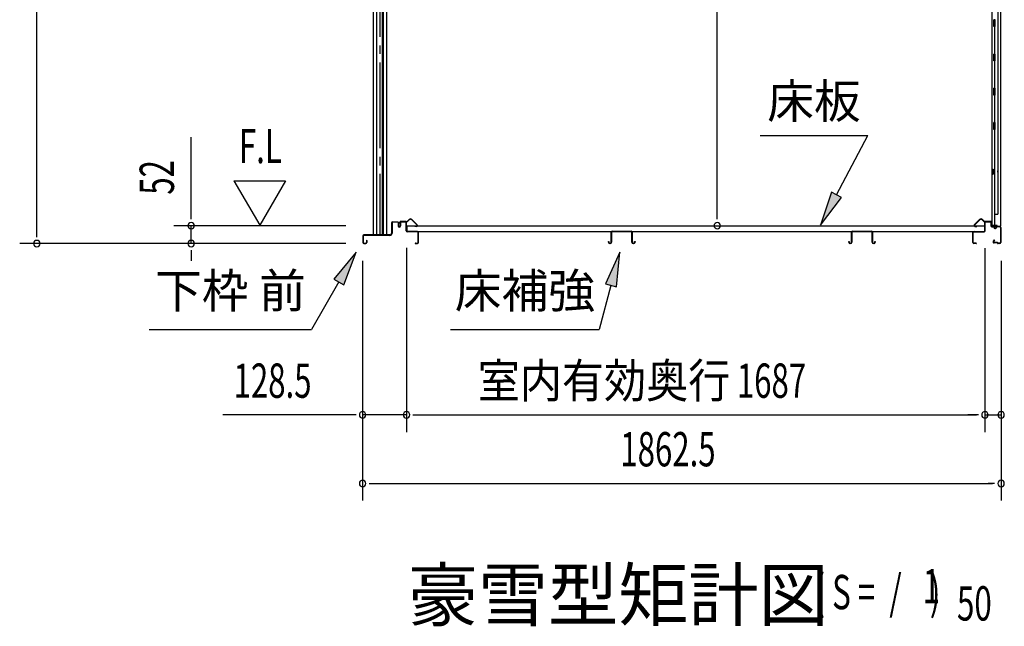
# Model space of a CAD drawing. Extents: x 543 to 20719, y 217 to 14052.
# Drawn here: x 9514 to 12387, y 5547 to 7317 of the extents above; entities that cross this region are included whole.
import ezdxf
from ezdxf.enums import TextEntityAlignment as Align

# ---------------------------------------------------------------- set-up
doc = ezdxf.new("R2010")
doc.units = 0
doc.header["$LTSCALE"] = 50
doc.header["$MEASUREMENT"] = 0
doc.linetypes.add('1PL-SL', pattern=[6.5, 5, -0.5, 0.5, -0.5])
doc.linetypes.add('HIDE-LL', pattern=[4, 3, -1])
for name, color, linetype in [('HIKIDASHI', 6, 'CONTINUOUS'), ('M1', 4, 'CONTINUOUS'), ('SUNPOU', 4, 'CONTINUOUS'), ('サイドレ-ル', 3, 'CONTINUOUS'), ('スラット', 3, 'CONTINUOUS'), ('下枠前', 3, 'CONTINUOUS'), ('下枠後', 2, 'CONTINUOUS'), ('壁', 2, 'CONTINUOUS'), ('床押さえ', 1, 'CONTINUOUS'), ('床板', 7, 'CONTINUOUS'), ('床補強', 3, 'CONTINUOUS'), ('棚受', 3, 'CONTINUOUS')]:
    doc.layers.add(name, color=color, linetype=linetype)
doc.styles.add('00', font='ROMANS', dxfattribs={"width": 0.666667, "bigfont": 'BIGFONT'})
doc.styles.add('01', font='ROMANS', dxfattribs={"height": 3, "bigfont": 'BIGFONT'})

msp = doc.modelspace()

# ---------------------------------------------------------------- linework, layer by layer
at = {"layer": 'HIKIDASHI'}
for p, q in [((11674.8, 6979.8), (11988.1, 6979.8)), ((11897.1, 6805.9), (11988.1, 6979.8)), ((11882.3, 6813.6), (11850.7, 6717.3)), ((11911.9, 6798.1), (11882.3, 6813.6)), ((11850.7, 6717.3), (11911.9, 6798.1)), ((10495.7, 6638.6), (10431.2, 6560.4)), ((10460.1, 6543.7), (10495.7, 6638.6)), ((11265.1, 6638.6), (11223.1, 6546.4)), ((11255.3, 6537.7), (11265.1, 6638.6)), ((10445.7, 6552), (10365.8, 6413.6)), ((10431.2, 6560.4), (10460.1, 6543.7)), ((11239.2, 6542.1), (11204.8, 6413.6)), ((11223.1, 6546.4), (11255.3, 6537.7)), ((9892.4, 6413.6), (10365.8, 6413.6)), ((10771.5, 6413.6), (11204.8, 6413.6))]:
    msp.add_line(p, q, dxfattribs=at)
for points in [[(11882.3, 6813.6), (11911.9, 6798.1), (11850.7, 6717.3)], [(10460.1, 6543.7), (10431.2, 6560.4), (10495.7, 6638.6)], [(11255.3, 6537.7), (11223.1, 6546.4), (11265.1, 6638.6)]]:
    msp.add_solid(points, dxfattribs=at)
at = {"layer": 'SUNPOU'}
for p, q in [((9564.5, 6689.1), (9564.5, 8995.9)), ((11549.3, 6741.3), (11549.3, 8773.1)), ((10014.5, 6741.3), (10014.5, 6974.2)), ((10139.5, 6847.2), (10214.5, 6717.3)), ((10139.5, 6847.2), (10289.5, 6847.2)), ((10289.5, 6847.2), (10214.5, 6717.3)), ((10014.5, 6735), (10014.5, 6753.8)), ((11549.3, 6735), (11549.3, 6753.8)), ((9564.5, 6682.8), (9564.5, 6701.6)), ((10465.5, 6716.3), (9964.5, 6716.3)), ((10014.5, 6664.1), (10014.5, 6716.3)), ((10465.5, 6664.1), (9514.5, 6664.1)), ((10465.5, 6664.1), (9964.5, 6664.1)), ((10014.5, 6645.3), (10014.5, 6626.6)), ((10014.5, 6639.1), (10014.5, 6614.1)), ((10643, 6652.1), (10643, 6114.1)), ((10643, 6652.1), (10643, 6114.1)), ((12330, 6651.1), (12330, 6114.1)), ((12330, 6651.1), (12330, 6114.1)), ((10514.7, 6614.1), (10514.7, 5914.1)), ((10514.7, 6614.1), (10514.7, 6114.1)), ((12377.2, 6614.1), (12377.2, 5914.1)), ((12377.2, 6614.1), (12377.2, 6114.1)), ((10489.7, 6164.1), (10107.5, 6164.1)), ((10495.9, 6164.1), (10477.2, 6164.1)), ((10643, 6164.1), (10514.7, 6164.1)), ((10661.7, 6164.1), (10680.5, 6164.1)), ((10661.7, 6164.1), (10680.5, 6164.1)), ((10668, 6164.1), (12305, 6164.1)), ((10668, 6164.1), (10693, 6164.1)), ((12305, 6164.1), (12280, 6164.1)), ((12311.2, 6164.1), (12292.5, 6164.1)), ((12311.2, 6164.1), (12292.5, 6164.1)), ((12330, 6164.1), (12377.2, 6164.1)), ((10533.4, 5964.1), (10552.2, 5964.1)), ((10539.7, 5964.1), (12352.2, 5964.1)), ((12358.4, 5964.1), (12339.7, 5964.1))]:
    msp.add_line(p, q, dxfattribs=at)
for centre, start, end in [((10014.5, 6716.3), 90, 270), ((10014.5, 6716.3), 270, 90), ((11549.3, 6716.3), 90, 270), ((11549.3, 6716.3), 270, 90), ((9564.5, 6664.1), 90, 270), ((9564.5, 6664.1), 270, 90), ((10014.5, 6664.1), 90, 270), ((10014.5, 6664.1), 270, 90), ((10514.7, 6164.1), 0, 180), ((10514.7, 6164.1), 180, 0), ((10643, 6164.1), 0, 180), ((10643, 6164.1), 0, 180), ((10643, 6164.1), 180, 0), ((10643, 6164.1), 180, 0), ((12330, 6164.1), 0, 180), ((12330, 6164.1), 0, 180), ((12330, 6164.1), 180, 0), ((12330, 6164.1), 180, 0), ((12377.2, 6164.1), 0, 180), ((12377.2, 6164.1), 180, 0), ((10514.7, 5964.1), 0, 180), ((10514.7, 5964.1), 180, 0), ((12377.2, 5964.1), 0, 180), ((12377.2, 5964.1), 180, 0)]:
    msp.add_arc(centre, 9.38, start, end, dxfattribs=at)
at = {"layer": 'サイドレ-ル'}
for p, q in [((10545.3, 8644.3), (10545.3, 6689.1)), ((10554.8, 8634.3), (10554.8, 6689.1)), ((10556.4, 6689.1), (10556.4, 8631)), ((10573.1, 6689.1), (10573.1, 8631)), ((10574.8, 8634.3), (10574.8, 6689.1)), ((10584.3, 8644.3), (10584.3, 6689.1))]:
    msp.add_line(p, q, dxfattribs=at)
at = {"layer": 'スラット', "color": 6, "linetype": '1PL-SL'}
msp.add_line((10564.8, 8817.3), (10564.8, 6689.1), dxfattribs=at)
at = {"layer": '下枠前'}
for p, q in [((10599.5, 6724.4), (10599.5, 6694.1)), ((10600.7, 6724.4), (10600.7, 6694.1)), ((10602.7, 6727.6), (10616.1, 6727.6)), ((10617.3, 6726.4), (10602.7, 6726.4)), ((10616.1, 6727.6), (10617.3, 6727.6)), ((10618.3, 6725.4), (10618.3, 6715.6)), ((10619.5, 6725.4), (10619.5, 6715.6)), ((10624.5, 6725.9), (10624.5, 6717.6)), ((10624.5, 6720.7), (10624.5, 6715.6)), ((10625.7, 6725.9), (10625.7, 6715.6)), ((10640.8, 6728.1), (10626.7, 6728.1)), ((10639, 6726.9), (10626.7, 6726.9)), ((10640.8, 6726.9), (10628.2, 6726.9)), ((10641.8, 6701.1), (10641.8, 6725.9)), ((10643, 6701.1), (10643, 6725.9)), ((10674.8, 6699.1), (10645, 6699.1)), ((10646, 6697.9), (10645, 6697.9)), ((10674.8, 6697.9), (10646, 6697.9)), ((10676.8, 6667.3), (10676.8, 6695.9)), ((10678, 6667.3), (10678, 6695.9)), ((10678, 6667.3), (10678, 6695.9)), ((10515.5, 6685.9), (10515.5, 6667.3)), ((10516.7, 6685.9), (10516.7, 6667.3)), ((10594.5, 6689.1), (10518.7, 6689.1)), ((10594.5, 6687.9), (10518.7, 6687.9)), ((10518.7, 6665.3), (10524.3, 6665.3)), ((10518.7, 6665.3), (10524.3, 6665.3)), ((10518.7, 6664.1), (10524.3, 6664.1)), ((10518.7, 6664.1), (10524.3, 6664.1)), ((10526.3, 6673), (10526.3, 6667.3)), ((10527.5, 6673), (10527.5, 6667.3)), ((10592.9, 6689.1), (10552.2, 6689.1)), ((10668.6, 6665.3), (10674.8, 6665.3)), ((10668.6, 6664.1), (10674.8, 6664.1))]:
    msp.add_line(p, q, dxfattribs=at)
for centre, radius, start, end in [((10602.7, 6724.4), 3.2, 90, 180), ((10602.7, 6724.4), 2, 90, 180), ((10617.3, 6725.4), 2.2, 0, 90), ((10617.3, 6725.4), 1, 0, 90), ((10626.7, 6725.9), 2.2, 90, 180), ((10626.7, 6725.9), 1, 90, 180), ((10640.8, 6725.9), 2.2, 0, 90), ((10640.8, 6725.9), 1, 0, 90), ((10594.5, 6694.1), 5, 270, 0), ((10594.5, 6694.1), 6.2, 270, 0), ((10622, 6715.6), 3.7, 180, 270), ((10622, 6715.6), 2.5, 180, 270), ((10622, 6715.6), 2.5, 270, 0), ((10622, 6715.6), 3.7, 270, 0), ((10645, 6701.1), 3.2, 180, 270), ((10645, 6701.1), 2, 180, 270), ((10674.8, 6695.9), 3.2, 0, 90), ((10674.8, 6695.9), 2, 0, 84.2608), ((10518.7, 6685.9), 3.2, 90, 180), ((10518.7, 6667.3), 3.2, 180, 270), ((10518.7, 6667.3), 3.2, 180, 270), ((10518.7, 6685.9), 2, 90, 180), ((10518.7, 6667.3), 2, 180, 270), ((10518.7, 6667.3), 2, 180, 270), ((10524.3, 6667.3), 3.2, 270, 0), ((10524.3, 6667.3), 2, 270, 0), ((10526.9, 6673), 0.6, 90, 180), ((10526.9, 6673), 0.6, 0, 90), ((10668.6, 6664.7), 0.6, 90, 180), ((10668.6, 6664.7), 0.6, 180, 270), ((10674.8, 6667.3), 2, 270, 0), ((10674.8, 6667.3), 3.2, 270, 0)]:
    msp.add_arc(centre, radius, start, end, dxfattribs=at)
at = {"layer": '下枠前', "color": 6, "linetype": 'HIDE-LL'}
msp.add_arc((10674.8, 6695.9), 2, 84.2608, 90, dxfattribs=at)
at = {"layer": '下枠後'}
for p, q in [((12330, 6701.1), (12330, 6725.1)), ((12331, 6701.1), (12331, 6725.1)), ((12333, 6728.1), (12345.5, 6728.1)), ((12333, 6727.1), (12345.5, 6727.1)), ((12347.5, 6725.1), (12347.5, 6716.1)), ((12348.5, 6725.1), (12348.5, 6716.1)), ((12295, 6667.1), (12295, 6696.1)), ((12296, 6667.1), (12296, 6696.1)), ((12298.2, 6699.1), (12328, 6699.1)), ((12298.2, 6698.1), (12327.2, 6698.1)), ((12327.2, 6698.1), (12328, 6698.1)), ((12350.5, 6714.1), (12354, 6714.1)), ((12350.5, 6713.1), (12354, 6713.1)), ((12359, 6709.1), (12361, 6709.1)), ((12359, 6708.1), (12361, 6708.1)), ((12373, 6714.1), (12366, 6714.1)), ((12373, 6713.1), (12366, 6713.1)), ((12375, 6711.1), (12375, 6667.1)), ((12376, 6711.1), (12376, 6667.1)), ((12304.5, 6665.1), (12298, 6665.1)), ((12304.5, 6664.1), (12298, 6664.1)), ((12356.6, 6674.5), (12354.4, 6670.6)), ((12357.5, 6674), (12355.2, 6670.1)), ((12365.4, 6667.1), (12357, 6667.1)), ((12365.4, 6667.1), (12357, 6667.1)), ((12365.4, 6666.1), (12357, 6666.1)), ((12365.4, 6666.1), (12357, 6666.1)), ((12366.4, 6665.2), (12366.2, 6665.5)), ((12367.3, 6665.6), (12367.1, 6666)), ((12373, 6665.1), (12368.2, 6665.1)), ((12373, 6664.1), (12368.2, 6664.1)), ((12373, 6664.1), (12368.5, 6664.1))]:
    msp.add_line(p, q, dxfattribs=at)
for centre, radius, start, end in [((12333, 6725.1), 3, 90, 180), ((12333, 6725.1), 2, 90, 180), ((12345.5, 6725.1), 3, 0, 90), ((12345.5, 6725.1), 2, 0, 90), ((12298.2, 6695.9), 3.2, 90, 180), ((12298.2, 6695.9), 2.2, 89.9984, 180), ((12328, 6701.1), 3, 270, 0), ((12328, 6701.1), 2, 270, 0), ((12350.5, 6716.1), 3, 180, 270), ((12350.5, 6716.1), 2, 180, 270), ((12354, 6711.1), 3, 0, 90), ((12354, 6711.1), 2, 0, 90), ((12359, 6711.1), 3, 180, 270), ((12359, 6711.1), 2, 180, 270), ((12361, 6711.1), 2, 270, 0), ((12361, 6711.1), 3, 270, 0), ((12366, 6711.1), 3, 90, 180), ((12366, 6711.1), 2, 90, 180), ((12373, 6711.1), 3, 0, 90), ((12373, 6711.1), 2, 0, 90), ((12298, 6667.1), 3, 180, 270), ((12298, 6667.1), 2, 180, 270), ((12304.5, 6664.6), 0.5, 0, 90), ((12304.5, 6664.6), 0.5, 270, 0), ((12357, 6669.1), 3, 150, 270), ((12357, 6669.1), 2, 150, 270), ((12357.1, 6674.2), 0.5, 60, 150), ((12357.1, 6674.2), 0.5, 330, 60), ((12365.4, 6665.1), 2, 26.5651, 90), ((12365.4, 6665.1), 1, 26.5651, 90), ((12368.2, 6666.1), 2, 206.5651, 270), ((12368.2, 6666.1), 1, 206.5651, 270), ((12373, 6667.1), 3, 270, 0), ((12373, 6667.1), 2, 270, 0)]:
    msp.add_arc(centre, radius, start, end, dxfattribs=at)
at = {"layer": '壁'}
for p, q in [((12350.6, 8821.1), (12350.6, 6717.1)), ((12375.6, 8823.6), (12375.6, 6714.6)), ((12367.6, 8788.1), (12367.6, 6750.1)), ((12355.6, 7297.1), (12355.6, 7317.1)), ((12359.6, 7317.1), (12355.6, 7317.1)), ((12359.6, 7297.1), (12355.6, 7297.1)), ((12357.6, 7296.6), (12357.6, 7217.6)), ((12359.6, 7297.1), (12359.6, 7317.1)), ((12355.6, 7197.1), (12355.6, 7217.1)), ((12359.6, 7217.1), (12355.6, 7217.1)), ((12359.6, 7197.1), (12359.6, 7217.1)), ((12359.6, 7197.1), (12355.6, 7197.1)), ((12357.6, 7196.6), (12357.6, 7117.1)), ((12359.6, 7117.1), (12355.6, 7117.1)), ((12355.6, 7097.1), (12355.6, 7117.1)), ((12359.6, 7097.1), (12355.6, 7097.1)), ((12357.6, 7097.1), (12357.6, 7017.6)), ((12359.6, 7097.1), (12359.6, 7117.1)), ((12355.6, 6997.1), (12355.6, 7017.1)), ((12359.6, 7017.1), (12355.6, 7017.1)), ((12359.6, 6997.1), (12359.6, 7017.1)), ((12359.6, 6997.1), (12355.6, 6997.1)), ((12357.6, 6996.6), (12357.6, 6717.1)), ((12350.6, 6881.6), (12353.6, 6881.6)), ((12350.6, 6866.6), (12353.6, 6866.6)), ((12351.1, 6881.6), (12351.1, 6866.6)), ((12353.6, 6881.6), (12353.6, 6866.6)), ((12357.6, 6750.1), (12367.6, 6750.1)), ((12358.1, 6750.1), (12358.1, 6717.1)), ((12364.6, 6717.1), (12350.6, 6717.1)), ((12351.1, 6715.1), (12356.6, 6715.1)), ((12351.1, 6714.6), (12375.6, 6714.6)), ((12351.1, 6714.1), (12374.1, 6714.1)), ((12356.6, 6715.1), (12356.6, 6714.6)), ((12365.6, 6716.1), (12365.6, 6715.6))]:
    msp.add_line(p, q, dxfattribs=at)
for centre, radius, start, end in [((12363.6, 6874.1), 4.5, 332.7682, 27.2318), ((12351.1, 6714.6), 0.5, 90, 270), ((12364.6, 6716.1), 1, 0, 90), ((12366.6, 6715.6), 1, 180, 270), ((12374.1, 6715.6), 1.5, 270, 318.1897)]:
    msp.add_arc(centre, radius, start, end, dxfattribs=at)
at = {"layer": '床押さえ'}
for p, q in [((10623, 6722.9), (10623, 6726.1)), ((10623, 6722.9), (10623.8, 6722.9)), ((10623.6, 6722.9), (10623.8, 6722.9)), ((10623.8, 6722.9), (10623.8, 6726.1)), ((10625.8, 6728.9), (10644.1, 6728.9)), ((10625.8, 6728.1), (10644.1, 6728.1)), ((10645.6, 6729.5), (10650.3, 6734.2)), ((10646.1, 6728.9), (10650.8, 6733.6)), ((10657.9, 6733.6), (10673.4, 6718.1)), ((10658.5, 6734.2), (10674, 6718.7)), ((12314.5, 6734.2), (12298.9, 6718.7)), ((12315, 6733.6), (12299.5, 6718.1)), ((12326.8, 6728.9), (12322.1, 6733.6)), ((12327.4, 6729.5), (12322.7, 6734.2)), ((12347.2, 6728.9), (12328.8, 6728.9)), ((12347.2, 6728.1), (12328.8, 6728.1)), ((12349.2, 6722.9), (12349.2, 6726.1)), ((12349.4, 6722.9), (12349.2, 6722.9)), ((12350, 6722.9), (12349.2, 6722.9)), ((12350, 6722.9), (12350, 6726.1)), ((10672, 6714.7), (10666.8, 6714.7)), ((10666.8, 6714.7), (10666.8, 6713.9)), ((10672, 6713.9), (10666.8, 6713.9)), ((12300.9, 6714.7), (12306.1, 6714.7)), ((12300.9, 6713.9), (12306.1, 6713.9)), ((12306.1, 6714.7), (12306.1, 6713.9))]:
    msp.add_line(p, q, dxfattribs=at)
for centre, radius, start, end in [((10625.8, 6726.1), 2.8, 90, 180), ((10625.8, 6726.1), 2, 90, 180), ((10644.1, 6730.9), 2, 270, 315), ((10644.1, 6730.9), 2.8, 270, 315), ((10654.4, 6730.1), 5.8, 45, 135), ((10654.4, 6730.1), 5, 45, 135), ((12318.6, 6730.1), 5.8, 45, 135), ((12318.6, 6730.1), 5, 45, 135), ((12328.8, 6730.9), 2.8, 225, 270), ((12328.8, 6730.9), 2, 225, 270), ((12347.2, 6726.1), 2.8, 0, 90), ((12347.2, 6726.1), 2, 0, 90), ((10672, 6716.7), 2.8, 270, 45), ((10672, 6716.7), 2, 270, 45), ((12300.9, 6716.7), 2.8, 135, 270), ((12300.9, 6716.7), 2, 135, 270)]:
    msp.add_arc(centre, radius, start, end, dxfattribs=at)
at = {"layer": '床板'}
for p, q in [((10644.2, 6716.3), (12328.7, 6716.3)), ((10644.2, 6716.3), (10644.2, 6699.3)), ((10644.2, 6699.3), (12328.7, 6699.3)), ((12328.7, 6716.3), (12328.7, 6699.3))]:
    msp.add_line(p, q, dxfattribs=at)
at = {"layer": '床補強'}
for p, q in [((11239.5, 6667.8), (11239.5, 6696.6)), ((11240.7, 6696.6), (11240.7, 6667.8)), ((11243.2, 6700.3), (11297.8, 6700.3)), ((11297.8, 6699.1), (11243.2, 6699.1)), ((11300.3, 6667.8), (11300.3, 6696.6)), ((11301.5, 6696.6), (11301.5, 6667.8)), ((11940.5, 6667.8), (11940.5, 6696.6)), ((11941.7, 6696.6), (11941.7, 6667.8)), ((11944.2, 6700.3), (11998.8, 6700.3)), ((11998.8, 6699.1), (11944.2, 6699.1)), ((12001.3, 6667.8), (12001.3, 6696.6)), ((12002.5, 6696.6), (12002.5, 6667.8)), ((11231.7, 6667.8), (11231.7, 6670.1)), ((11231.7, 6670.1), (11232.9, 6670.1)), ((11232.9, 6670.1), (11232.9, 6667.8)), ((11235.4, 6665.3), (11237, 6665.3)), ((11237, 6664.1), (11235.4, 6664.1)), ((11240.7, 6685.3), (11239.5, 6685.3)), ((11301.5, 6685.3), (11300.3, 6685.3)), ((11304, 6665.3), (11305.6, 6665.3)), ((11305.6, 6664.1), (11304, 6664.1)), ((11308.1, 6667.8), (11308.1, 6670.1)), ((11308.1, 6670.1), (11309.3, 6670.1)), ((11309.3, 6670.1), (11309.3, 6667.8)), ((11932.7, 6667.8), (11932.7, 6670.1)), ((11932.7, 6670.1), (11933.9, 6670.1)), ((11933.9, 6670.1), (11933.9, 6667.8)), ((11936.4, 6665.3), (11938, 6665.3)), ((11938, 6664.1), (11936.4, 6664.1)), ((11941.7, 6685.3), (11940.5, 6685.3)), ((12002.5, 6685.3), (12001.3, 6685.3)), ((12005, 6665.3), (12006.6, 6665.3)), ((12006.6, 6664.1), (12005, 6664.1)), ((12009.1, 6667.8), (12009.1, 6670.1)), ((12009.1, 6670.1), (12010.3, 6670.1)), ((12010.3, 6670.1), (12010.3, 6667.8))]:
    msp.add_line(p, q, dxfattribs=at)
for centre, radius, start, end in [((11243.2, 6696.6), 3.7, 90, 180), ((11243.2, 6696.6), 2.5, 90, 180), ((11297.8, 6696.6), 3.7, 0, 90), ((11297.8, 6696.6), 2.5, 0, 90), ((11944.2, 6696.6), 3.7, 90, 180), ((11944.2, 6696.6), 2.5, 90, 180), ((11998.8, 6696.6), 3.7, 0, 90), ((11998.8, 6696.6), 2.5, 0, 90), ((11235.4, 6667.8), 3.7, 180, 270), ((11235.4, 6667.8), 2.5, 180, 270), ((11237, 6667.8), 2.5, 270, 0), ((11237, 6667.8), 3.7, 270, 0), ((11304, 6667.8), 3.7, 180, 270), ((11304, 6667.8), 2.5, 180, 270), ((11305.6, 6667.8), 2.5, 270, 0), ((11305.6, 6667.8), 3.7, 270, 0), ((11936.4, 6667.8), 3.7, 180, 270), ((11936.4, 6667.8), 2.5, 180, 270), ((11938, 6667.8), 2.5, 270, 0), ((11938, 6667.8), 3.7, 270, 0), ((12005, 6667.8), 3.7, 180, 270), ((12005, 6667.8), 2.5, 180, 270), ((12006.6, 6667.8), 2.5, 270, 0), ((12006.6, 6667.8), 3.7, 270, 0)]:
    msp.add_arc(centre, radius, start, end, dxfattribs=at)
at = {"layer": '棚受'}
for p, q in [((12358.1, 7097.1), (12357.2, 7097.1)), ((12357.2, 7097.1), (12358.1, 7097.1)), ((12358.1, 7097.1), (12357.2, 7097.1)), ((12358.1, 6997.1), (12357.2, 6997.1))]:
    msp.add_line(p, q, dxfattribs=at)

# ---------------------------------------------------------------- texts
at = {"layer": 'HIKIDASHI', "style": '01'}
msp.add_text('床板', height=100, dxfattribs=at).set_placement((11831.4, 7079.8), align=Align.MIDDLE_CENTER)
for s, p in [('下枠 前', (10129.1, 6513.6)), ('床補強', (10988.1, 6513.6))]:
    msp.add_text(s, height=100, dxfattribs=at).set_placement(p, align=Align.MIDDLE)
at = {"layer": 'M1', "style": '01'}
msp.add_text('豪雪型矩計図', height=150, dxfattribs=at).set_placement((10646.5, 5564.1))
at = {"layer": 'M1', "style": '00', "width": 0.67}
for s, p in [('( S =  /    )', (11832.8, 5597.1)), ('1', (12148.6, 5614.2)), ('50', (12248.4, 5564.1))]:
    msp.add_text(s, height=100.2, dxfattribs=at).set_placement(p)
at = {"layer": 'SUNPOU', "style": '00'}
for s, width, p in [('F.L', 0.67, (10153.8, 6898.7)), ('128.5', 0.666667, (10138.5, 6214.1)), ('1687', 0.666667, (11606.5, 6214.1)), ('1862.5', 0.666667, (11266.6, 6014.1))]:
    msp.add_text(s, height=100, dxfattribs=dict(at, width=width)).set_placement(p)
at = {"layer": 'SUNPOU', "style": '00', "width": 0.666667}
msp.add_text('52', height=100, rotation=90, dxfattribs=at).set_placement((9964.5, 6806.7))
at = {"layer": 'SUNPOU', "style": '01', "width": 0.9}
msp.add_text('室内有効奥行', height=100, dxfattribs=at).set_placement((11587.4, 6214.1), align=Align.RIGHT)

doc.saveas('drawing.dxf')
